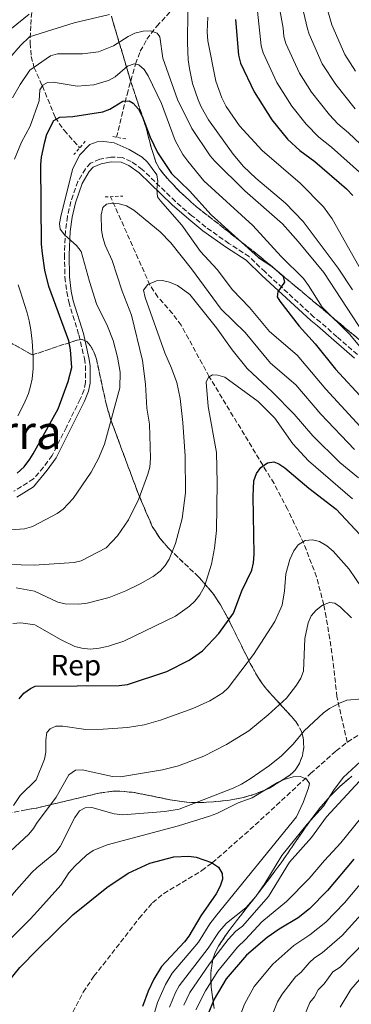
# Model space of a CAD drawing. Units: metres. Extents: x 609889 to 613309, y 4789471 to 4791819.
# Drawn here: x 611627 to 611740, y 4790603 to 4790938 of the extents above; entities that cross this region are included whole.
import ezdxf
from ezdxf.enums import TextEntityAlignment as Align

# ---------------------------------------------------------------- set-up
doc = ezdxf.new("R2010")
doc.units = ezdxf.units.M
doc.header["$MEASUREMENT"] = 0
doc.linetypes.add('DGN Style 2', pattern=[1.739922, 1.043953, -0.695969])
doc.linetypes.add('DGN Style 3', pattern=[2.435891, 1.739922, -0.695969])
for name, color, linetype, lineweight in [('Barranco lineal', 142, 'DGN Style 3', 13), ('Camino', 7, 'DGN Style 3', 0), ('Curva de nivel directora', 30, 'Continuous', 30), ('Curva de nivel intermedia', 30, 'Continuous', 0), ('Etiqueta de zona arbolada', 92, 'Continuous', 0), ('Linea de separación interior de zonas arboladas', 92, 'DGN Style 3', 0), ('Margen derecho', 7, 'Continuous', 0), ('Pontón-alcantarilla (pasos de agua)', 1, 'DGN Style 2', 0), ('Texto de Área (paraje) menor', 7, 'Continuous', 0), ('Zona arbolada', 92, 'DGN Style 3', 0)]:
    doc.layers.add(name, color=color, linetype=linetype, lineweight=lineweight)
doc.styles.add('Style-Arial', font='arial.ttf')

# ---------------------------------------------------------------- blocks, each defined once
blk = doc.blocks.new('*U7')
at = {"layer": 'Zona arbolada', "color": 92, "linetype": 'DGN Style 3', "lineweight": 0}
for points in [[(611657.9, 4790939.47, 389.24), (611664.47, 4790917.41, 380.51), (611669.76, 4790901.4, 376.35), (611671.55, 4790894.34, 374.55), (611673.09, 4790889.67, 373.67), (611674.3, 4790887.42, 373.49), (611677.57, 4790883.45, 373.69), (611681.27, 4790879.62, 374.12), (611686.9, 4790874.49, 374.95), (611707.79, 4790858.13, 378.92), (611737.56, 4790833.16, 385.46), (611748.92, 4790823.64, 387.39)], [(611739.85, 4790680.39, 348.58), (611735.83, 4790676.95, 348.31), (611732.29, 4790673.41, 347.67), (611729.09, 4790669.74, 347.12), (611726.13, 4790665.88, 347.1), (611722.95, 4790661.35, 348.08), (611715.73, 4790650.82, 351.42), (611711.36, 4790644.92, 352.43), (611697.65, 4790627.25, 354.71), (611694.38, 4790622.39, 355.67), (611693.23, 4790620.21, 356.24), (611692.44, 4790617.94, 356.97), (611691.74, 4790613.22, 358.73), (611691.91, 4790608.37, 360.62), (611692.9, 4790601.11, 362.94)]]:
    blk.add_polyline3d(points, dxfattribs=at)

msp = doc.modelspace()

# ---------------------------------------------------------------- linework, layer by layer
at = {"layer": 'Barranco lineal', "color": 142, "linetype": 'DGN Style 3', "lineweight": 13}
for points in [[(611659.66, 4790898.19, 370.31), (611663.23, 4790912.79, 376.02), (611666.12, 4790923.18, 380), (611667.75, 4790927.52, 381.87), (611669.98, 4790931.6, 383.75), (611673.38, 4790936.04, 385.88), (611678.17, 4790941.22, 388.41), (611690.78, 4790953.18, 395), (611692.18, 4790954.99, 395.91), (611696.97, 4790962.96, 399.73), (611698.75, 4790965.12, 401.22), (611701.56, 4790968.24, 404.09), (611702.96, 4790970.05, 405), (611704.79, 4790972.62, 405.71), (611712.18, 4790982.31, 415.53), (611713.74, 4790985.91, 418.61), (611715.57, 4790990.53, 421.48), (611719.1, 4790999.33, 425.05), (611719.74, 4791001.62, 425.88), (611721.29, 4791010.97, 429.11), (611723.17, 4791016.72, 431.58), (611725.5, 4791022.98, 435), (611729.81, 4791034.3, 441.73)], [(611630.77, 4790940.77, 395.25), (611630.42, 4790936.25, 392.24), (611630.23, 4790930.35, 388.85), (611630.62, 4790925.78, 386.82), (611631.55, 4790922.06, 385), (611634.39, 4790915.72, 380), (611638.8, 4790904.97, 375.27), (611641.79, 4790900.57, 373.5), (611646.66, 4790895.13, 371.2), (611647.08, 4790894.61, 368.3)], [(611738.23, 4790691.97, 333.12), (611734.71, 4790707.41, 335.44), (611733.36, 4790719.83, 338.54), (611732.65, 4790724.71, 339.07), (611731.03, 4790734.61, 339.47), (611730.24, 4790738.79, 340), (611727.79, 4790748.28, 342.14), (611723.44, 4790759.68, 344.88), (611717.9, 4790771.37, 347.23), (611713.3, 4790780.1, 348.92), (611691.22, 4790816.57, 355), (611681.69, 4790834.09, 357.83), (611678.76, 4790838.09, 358.44), (611673.74, 4790843.72, 359.25), (611671.05, 4790847.83, 359.93), (611657.63, 4790877.93, 365)], [(611738.23, 4790691.97, 333.12), (611738.28, 4790692, 333.13), (611744.47, 4790695.96, 334.76), (611747.78, 4790697.76, 335.22), (611752.41, 4790699.87, 335.24), (611759.55, 4790702.24, 334.81), (611764.42, 4790703.24, 334.84), (611768.54, 4790703.6, 335.34), (611778.4, 4790702.75, 337.04), (611783.34, 4790702.75, 337.81), (611789.91, 4790703.58, 338.33)], [(611627.61, 4790558.32, 317.58), (611630.13, 4790565.92, 317.55), (611632.48, 4790572.9, 317.96), (611633.23, 4790574.94, 318.19), (611642.58, 4790595.58, 320.79), (611648.3, 4790606.69, 321.76), (611651.95, 4790612.14, 322.12), (611655.08, 4790616.04, 322.12), (611667.39, 4790631.89, 323.29), (611671.9, 4790637.2, 323.68), (611675.75, 4790640.33, 323.95), (611688.73, 4790648.14, 324.74), (611692.24, 4790650.79, 325), (611695.97, 4790654.02, 325.51), (611706.92, 4790663.75, 327.83), (611725.76, 4790681.22, 330.31), (611734.48, 4790688.97, 332.12), (611738.23, 4790691.97, 333.12)]]:
    msp.add_polyline3d(points, dxfattribs=at)
at = {"layer": 'Camino', "color": 7, "linetype": 'DGN Style 3', "lineweight": 0}
msp.add_polyline3d([(611741.69, 4790824.08, 379.21), (611734.73, 4790830.17, 377.62), (611729.14, 4790835.15, 377.09), (611726.89, 4790836.88, 376.56), (611710.27, 4790852.27, 373.87), (611704.79, 4790857.52, 373.72), (611697.95, 4790861.98, 373.01), (611690.05, 4790867.6, 372.36), (611685.31, 4790871.46, 371.83), (611679.7, 4790876.31, 370.71), (611668.4, 4790887.26, 369.12), (611664.65, 4790889.9, 369.12), (611661.62, 4790891.35, 368.76), (611657.67, 4790891.46, 368.76), (611653.97, 4790890.69, 368.76), (611650.79, 4790889.36, 368.76), (611649.04, 4790887.45, 368.76), (611646.5, 4790883.16, 368.59), (611644.13, 4790876.25, 368.76), (611642.94, 4790871.22, 368.98), (611642.3, 4790866.25, 369.29), (611641.92, 4790858.18, 369.86), (611642.08, 4790850.47, 370.2), (611642.69, 4790845.5, 370.18), (611643.36, 4790842.06, 370.59), (611646.83, 4790830.83, 371.77), (611648.72, 4790822.74, 372.24), (611649.11, 4790820.28, 372.31), (611649.14, 4790814.55, 372.34), (611648.61, 4790812.1, 372.48), (611647.3, 4790808.92, 372.59), (611642.57, 4790799.34, 372.84), (611637.72, 4790789.71, 373.62), (611634.79, 4790785.66, 373.81), (611631.36, 4790781.71, 373.81), (611624.7, 4790777.5, 374.13)], dxfattribs=at)
at = {"layer": 'Curva de nivel directora', "color": 30, "linetype": 'Continuous', "lineweight": 30, "flags": 128}
for points, elevation in [([(611700.21, 4790938.34), (611701.22, 4790926.19), (611701.87, 4790923.52), (611706.5, 4790913.66), (611712.53, 4790904.18), (611717.89, 4790897.55), (611722.1, 4790893.72), (611727.15, 4790889.9), (611738.03, 4790880.66), (611740.15, 4790878.39)], 400), ([(611625.77, 4790783.62), (611628.25, 4790785.8), (611630.1, 4790788.42), (611631.28, 4790790.3), (611639.78, 4790805.57), (611643.24, 4790814.87), (611644.43, 4790819.72), (611644.03, 4790825.71), (611643.36, 4790828.75), (611636.64, 4790847.37), (611635.28, 4790852.87), (611634.39, 4790858.62), (611634.09, 4790861.79), (611633.91, 4790888.93), (611634.11, 4790891.42), (611635.2, 4790896.68), (611635.96, 4790899.24), (611638.29, 4790903.87), (611640.32, 4790905.08), (611644.82, 4790905.27), (611654.98, 4790906.85), (611657.35, 4790907.79), (611661.85, 4790910.55), (611663.92, 4790910.64), (611665.33, 4790909.8), (611667.13, 4790907.76), (611668.43, 4790905.4), (611671.09, 4790898.22), (611673.59, 4790893.06), (611678.43, 4790885.9), (611684.54, 4790879.94), (611691.92, 4790871.72), (611708.06, 4790857.21), (611712.58, 4790854.27), (611716.47, 4790850.74), (611716.91, 4790848.79), (611714.64, 4790845.53), (611714.42, 4790843.76), (611715.23, 4790842.37), (611721.86, 4790833.82), (611727.3, 4790827.81), (611734.27, 4790819.13), (611743.91, 4790808.66)], 375), ([(611626.5, 4790706.73), (611628.11, 4790708.65), (611630.31, 4790710.23), (611631.99, 4790711.01), (611660.54, 4790711.28), (611663.39, 4790711.62), (611676.75, 4790716.02), (611684.4, 4790719.94), (611688.98, 4790723.04), (611694.49, 4790729.03), (611699.47, 4790735.94), (611702.39, 4790743.54), (611705.69, 4790750.65), (611706.35, 4790753.13), (611706.55, 4790756.02), (611706.16, 4790775.79), (611706.4, 4790781.03), (611707.28, 4790783.6), (611708.83, 4790785.63), (611711.06, 4790787.18), (611713.25, 4790787.51), (611714.9, 4790786.87), (611716.98, 4790785.48), (611725.21, 4790778.52), (611734.49, 4790771.34), (611742.61, 4790762.65)], 350), ([(611611.21, 4790593.06), (611620.88, 4790607.9), (611626.68, 4790615.16), (611632.81, 4790621.32), (611644.76, 4790633.1), (611656.36, 4790642.38), (611663.62, 4790647.23), (611670.95, 4790650.72), (611679.18, 4790652.8), (611684.24, 4790653.12), (611686.82, 4790652.71), (611691.98, 4790650.96), (611694.39, 4790649.34), (611695.69, 4790647.12), (611695.72, 4790645.23), (611694.98, 4790642.84), (611693.62, 4790640.2), (611688.34, 4790632.71), (611684.29, 4790625.84), (611682.8, 4790623.85), (611675, 4790615.43), (611672.36, 4790611.18), (611670.41, 4790607.08), (611668.49, 4790601.77)], 325), ([(611740.45, 4790652.1), (611731.52, 4790641.4), (611725.4, 4790635.17), (611721.5, 4790632.08), (611715.02, 4790628.21), (611710.91, 4790625.36), (611703.95, 4790619.36)], 350), ([(611703.95, 4790619.36), (611697, 4790611.29), (611692.96, 4790604.36), (611690.77, 4790599.1)], 350)]:
    msp.add_lwpolyline(points, dxfattribs=dict(at, elevation=elevation))
at = {"layer": 'Curva de nivel intermedia', "color": 30, "linetype": 'Continuous', "lineweight": 0, "flags": 128}
for points, elevation in [([(611725.38, 4790963.24), (611733, 4790936.57), (611737.41, 4790926.47), (611741.04, 4790920.79)], 420), ([(611720.17, 4790954.62), (611724.68, 4790935.16), (611725.22, 4790933.31), (611729.68, 4790923.27), (611734.31, 4790916.15), (611740.98, 4790907.93)], 415), ([(611706.83, 4790948.82), (611708.94, 4790929.37), (611709.57, 4790926.95), (611714.23, 4790916.86), (611719.31, 4790908.85), (611724.21, 4790902.67), (611728.57, 4790898.26), (611732.93, 4790894.83), (611743.39, 4790885.4)], 405), ([(611713.5, 4790951.72), (611716.42, 4790935.37), (611716.65, 4790932.56), (611717.37, 4790930.17), (611721.95, 4790920.06), (611726.1, 4790913.53), (611732.16, 4790905.91), (611735.04, 4790902.81), (611738.72, 4790899.75), (611748.75, 4790890.14)], 410), ([(611657.23, 4790940.08), (611645.24, 4790937.24), (611629.99, 4790932.48), (611626.92, 4790929.49), (611623.22, 4790925.21)], 390), ([(611629.92, 4790940.17), (611623.92, 4790935.25)], 395), ([(611740.04, 4790846.2), (611735.13, 4790853.6), (611723.23, 4790869.53), (611717.24, 4790875.71), (611707.08, 4790884.22), (611702.86, 4790888.27), (611699.37, 4790892.39), (611690.94, 4790904.13), (611688.44, 4790908.56), (611687.49, 4790910.92), (611685.59, 4790916.54), (611684.49, 4790921.65), (611684.06, 4790924.62), (611683.82, 4790930.4), (611683.92, 4790941.36)], 390), ([(611765.83, 4790822.78), (611760.08, 4790828.78), (611755.77, 4790832.62), (611753.76, 4790835.07), (611746.27, 4790846.98), (611733.05, 4790870.35), (611730.19, 4790874.45), (611722.23, 4790882.5), (611709.25, 4790893.71), (611701.59, 4790902.1), (611696.99, 4790908.69), (611695.53, 4790911.64), (611693.49, 4790917.28), (611690.78, 4790931.13), (611690.55, 4790934.1), (611690.8, 4790939.1)], 395), ([(611743.96, 4790831.1), (611730.25, 4790852.09), (611721.57, 4790862.63), (611716.19, 4790868.71), (611703.32, 4790879.91), (611693.13, 4790890.01), (611691.53, 4790891.93), (611685.25, 4790901.19), (611680.44, 4790911.07), (611675.41, 4790925.22), (611674.37, 4790932.47), (611673.5, 4790933.68), (611671.18, 4790934.45), (611668.68, 4790934.34), (611665.89, 4790933.7), (611663.6, 4790932.57), (611658.66, 4790929.42), (611653.54, 4790927.3), (611648.03, 4790926.7), (611639.57, 4790926.66), (611637.21, 4790926.01), (611630.1, 4790921.04), (611626.81, 4790916.2), (611624.28, 4790911.67)], 385), ([(611747.51, 4790820.89), (611739.08, 4790830.98), (611729.75, 4790840.29), (611725.09, 4790847.71), (611723.29, 4790850), (611715.71, 4790857.5), (611706.07, 4790868.15), (611689.37, 4790883.32), (611683.93, 4790890.04), (611682.24, 4790892.32), (611679.63, 4790897.12), (611674.96, 4790909.72), (611670.39, 4790919.15), (611669.02, 4790921.32), (611667.29, 4790922.88), (611665.71, 4790923.28), (611663.34, 4790922.46), (611659.14, 4790918.8), (611656.96, 4790917.57), (611651.93, 4790916.1), (611646.2, 4790915.68), (611638.04, 4790916.95), (611636.15, 4790916.86), (611634.52, 4790915.93), (611633.51, 4790914.33), (611633.32, 4790910.68), (611630.27, 4790901.94), (611627.33, 4790896.59), (611624.94, 4790890.74)], 380), ([(611745.23, 4790796.71), (611730.98, 4790812.33), (611721.23, 4790823.9), (611711.77, 4790831.92), (611704.99, 4790840.13), (611699.19, 4790846.2), (611693.98, 4790853.13), (611688.26, 4790859.3), (611681.91, 4790868.18), (611674.62, 4790876.48), (611673.62, 4790877.93), (611673.41, 4790880.42), (611673.74, 4790883.17), (611673.4, 4790885.35), (611670.25, 4790889.69), (611668.39, 4790891.37), (611663.91, 4790894.05), (611658.83, 4790896.35), (611655.3, 4790896.79), (611653.11, 4790896.66), (611650.56, 4790895.74), (611647.02, 4790892.12), (611644.71, 4790887.16), (611640.74, 4790871.23), (611640.28, 4790868.78), (611640.48, 4790866.83), (611642.09, 4790864.79), (611645.98, 4790861.25), (611647.65, 4790859.2), (611650.4, 4790849.07), (611652.88, 4790841.44), (611656.63, 4790833.82), (611658.52, 4790828.92), (611660.01, 4790823.19), (611660.86, 4790818.06), (611660.81, 4790812.76), (611655.53, 4790793.57), (611653.47, 4790788.62), (611650.97, 4790783.96), (611644.86, 4790775.07), (611641.46, 4790771.36), (611639.42, 4790769.93), (611631.5, 4790765.75), (611630.7, 4790765.37), (611628.3, 4790764.68), (611617.21, 4790763.9)], 370), ([(611669.5, 4790814), (611668.48, 4790822.14), (611664.78, 4790837.51), (611661.58, 4790845.78), (611658.14, 4790856.21), (611655.77, 4790861.46), (611655.01, 4790864.01), (611654.55, 4790866.5), (611654.42, 4790871.79), (611654.99, 4790874.22), (611656.19, 4790875.34), (611658.08, 4790875.73), (611660.57, 4790875.55), (611663.08, 4790874.77), (611665.59, 4790873.34), (611674.52, 4790865.97), (611678.1, 4790862.26), (611685.16, 4790853.31), (611695.32, 4790839.54), (611703.46, 4790831.61), (611712.12, 4790821.2), (611720.72, 4790813.83), (611729.25, 4790803.82), (611740.72, 4790791.78)], 365), ([(611625.48, 4790744.57), (611631.7, 4790743.46), (611639.72, 4790739.73), (611642.15, 4790739.16), (611646.74, 4790739.01), (611649.64, 4790739.36), (611657.13, 4790741.29), (611662.79, 4790743.51), (611667.76, 4790745.95), (611672.13, 4790748.43), (611674.47, 4790750.26), (611676.17, 4790752.17), (611677.53, 4790754.33), (611679.8, 4790759.64), (611682.01, 4790768.24), (611683.15, 4790777.01), (611683, 4790789.49), (611682.23, 4790800.92), (611681.33, 4790809.12), (611680.16, 4790814.64), (611678.42, 4790819.51), (611676.1, 4790824.66), (611669.43, 4790843.53), (611668.9, 4790846.02), (611670.34, 4790848.01), (611673.32, 4790849.27), (611675.37, 4790849.33), (611677.75, 4790848.81), (611680.39, 4790847.63), (611684.67, 4790844.57), (611693.73, 4790833.21), (611699.06, 4790825.73), (611704.11, 4790819.32), (611712.77, 4790811.31), (611720.2, 4790803.76), (611726.57, 4790796.35), (611735.74, 4790787.28), (611742.05, 4790782.08)], 360), ([(611626.21, 4790847.92), (611626.82, 4790845.89), (611629.22, 4790838.38), (611629.92, 4790835.65), (611630.5, 4790832.55), (611630.96, 4790828.69), (611631.26, 4790823.34), (611631.22, 4790819.38), (611630.89, 4790815.87), (611630.4, 4790813.34), (611629.63, 4790810.86), (611628.16, 4790807.43), (611626.02, 4790803.26)], 380), ([(611624.32, 4790732.38), (611627.12, 4790732.67), (611631.81, 4790731.91), (611640.82, 4790726.8), (611645.48, 4790724.61), (611647.89, 4790723.97), (611650.72, 4790723.68), (611653.69, 4790724.03), (611656.92, 4790724.7), (611662.13, 4790726.35), (611679.71, 4790734.95), (611684.55, 4790738.28), (611686.36, 4790740), (611688.04, 4790742.18), (611689.63, 4790744.98), (611691.98, 4790752.59), (611693.05, 4790758.08), (611693.69, 4790764.14), (611693.9, 4790780.34), (611693.7, 4790790.74), (611690.85, 4790806.44), (611690.21, 4790814.73), (611690.98, 4790816.45), (611692.37, 4790817.19), (611694.2, 4790817.1), (611696.6, 4790816.4), (611707.95, 4790808.09), (611713.52, 4790802.4), (611719.69, 4790793.69), (611725.02, 4790787.89), (611740.07, 4790774.97)], 355), ([(611622.79, 4790752.47), (611631.62, 4790752.26), (611645.18, 4790753.23), (611647.6, 4790753.79), (611656.13, 4790758.25), (611659.95, 4790762.28), (611663.79, 4790767.73), (611667.22, 4790774.89), (611670.34, 4790783.33), (611670.95, 4790785.76), (611671.24, 4790788.82), (611670.84, 4790800.38), (611670.03, 4790805.85), (611669.5, 4790814)], 365), ([(611624.52, 4790670.33), (611626.85, 4790673.73), (611632.28, 4790679.12), (611635.17, 4790686.1), (611635.62, 4790688.55), (611635.57, 4790692.73), (611635.95, 4790695.2), (611637.04, 4790696.53), (611639.04, 4790697.35), (611641.35, 4790697.38), (611649.26, 4790696.28), (611655.06, 4790696.33), (611663.44, 4790696.99), (611669.06, 4790697.87), (611674.69, 4790699.41), (611685.64, 4790703.45), (611691.44, 4790706.02), (611695.85, 4790708.76), (611697.63, 4790710.52), (611706.32, 4790721.87), (611713.63, 4790733.14), (611716.02, 4790738.61), (611716.89, 4790743.6), (611717.27, 4790749.34), (611718.64, 4790754.25), (611720.09, 4790757.23), (611721.52, 4790759.26), (611723.88, 4790760.69), (611726.37, 4790760.9), (611728.81, 4790760.4), (611731.34, 4790758.85), (611733.46, 4790757.02), (611738.84, 4790750.9), (611745.32, 4790741.44)], 345), ([(611623.54, 4790654.76), (611629.76, 4790660.56), (611631.39, 4790662.46), (611632.42, 4790664.22), (611639.05, 4790673.19), (611643.38, 4790680.8), (611645.68, 4790682.35), (611647.99, 4790682.56), (611658.25, 4790680.24), (611660.99, 4790680.17), (611675.34, 4790682.49), (611680.75, 4790683.93), (611689.44, 4790687.2), (611697.12, 4790691.17), (611704.7, 4790695.86), (611711.27, 4790701.24), (611717.5, 4790706.96), (611721, 4790711.42), (611722.43, 4790713.81), (611723.31, 4790716.2), (611723.77, 4790727.27), (611724.92, 4790732.59), (611725.98, 4790735.04), (611727.63, 4790736.92), (611729.83, 4790738.62), (611732.14, 4790739.59), (611733.96, 4790739.34), (611735.92, 4790737.97), (611739.74, 4790734.37)], 340), ([(611658.87, 4790667.51), (611661.82, 4790667.14), (611676.12, 4790668.25), (611681.03, 4790669.15), (611699.34, 4790676.26), (611702.24, 4790677.63), (611705.18, 4790679.47), (611711.81, 4790684), (611715.82, 4790687.23), (611719.83, 4790691.28), (611723.58, 4790695.79), (611730.19, 4790701.96), (611732.21, 4790703.42), (611735.57, 4790705.2), (611738.11, 4790706.21), (611743.4, 4790706.7)], 335), ([(611742.71, 4790685.33), (611736.81, 4790679.9), (611733.56, 4790675.49), (611730.14, 4790670.07), (611724.56, 4790664.03), (611716.01, 4790653.28), (611710.22, 4790643.75), (611707.12, 4790639.33), (611703.69, 4790635.45), (611697.09, 4790630.28), (611694.58, 4790627.37), (611690.85, 4790621.73), (611681.01, 4790608.81), (611679.75, 4790606.64), (611677.72, 4790601.53)], 335), ([(611603.3, 4790597.16), (611613.02, 4790612.15), (611618.26, 4790619.21), (611620.83, 4790622.18), (611630.22, 4790631.61), (611632.69, 4790634.3), (611640.72, 4790643.17), (611643.45, 4790647.36), (611645.41, 4790649.65), (611649.43, 4790653.43), (611651.7, 4790655.06), (611656.43, 4790656.92), (611680.74, 4790663.43), (611691.29, 4790666.67), (611693.83, 4790667.62), (611701.09, 4790671.25), (611705.8, 4790672.92), (611714.44, 4790678.18), (611716.71, 4790679.22), (611719.83, 4790680.14), (611722.33, 4790680.2), (611724.41, 4790679.35), (611725.34, 4790677.9)], 330), ([(611763.52, 4790682.22), (611758.88, 4790680), (611750.65, 4790673.26), (611742.8, 4790665.94), (611736.09, 4790657.64), (611730.46, 4790651.65), (611725.25, 4790645.44), (611717.57, 4790637.59), (611709.19, 4790630.66), (611703.59, 4790624.66), (611700.83, 4790622.03), (611694.17, 4790613.81), (611689.91, 4790607.16), (611686.7, 4790600.69)], 345), ([(611725.34, 4790677.9), (611725.06, 4790676.38), (611723.18, 4790671.36), (611720.98, 4790666.44), (611693.84, 4790633.09), (611691.46, 4790630.04), (611687.57, 4790623.79), (611678.59, 4790613.22), (611676.29, 4790609.36), (611673.61, 4790603.14), (611671.51, 4790595.85)], 330), ([(611742.38, 4790678.6), (611731.13, 4790666.49), (611726.03, 4790659.39), (611718.53, 4790651.07), (611711.45, 4790639.27), (611702.53, 4790629.23), (611700.34, 4790627.47), (611697.71, 4790624.7)], 340), ([(611595.39, 4790601.26), (611605.58, 4790617.16), (611613.22, 4790627.42), (611622.48, 4790637.68), (611624.74, 4790640.68), (611630.82, 4790647.5), (611632.56, 4790649.04), (611638.93, 4790654.42), (611640.43, 4790656.4), (611645.41, 4790666.31), (611647.08, 4790668.53), (611648.95, 4790669.59), (611651.27, 4790669.68), (611658.87, 4790667.51)], 335), ([(611744.44, 4790645.66), (611737.31, 4790637.21), (611730.93, 4790630.6), (611725.5, 4790626.24), (611720.02, 4790622.58), (611712.89, 4790616.23), (611706.53, 4790608.66), (611703.21, 4790602.62), (611700.75, 4790596)], 355), ([(611748.43, 4790639.21), (611736.46, 4790626.03), (611729.74, 4790620.11), (611727.08, 4790618.38), (611725.23, 4790616.69), (611722.53, 4790613.55), (611720.63, 4790611.92), (611716.05, 4790606.02), (611714.54, 4790603.43), (611712.16, 4790597.72)], 360), ([(611697.71, 4790624.7), (611691.32, 4790616.31), (611684.67, 4790606.56), (611682.63, 4790602.29)], 340), ([(611744.16, 4790623.73), (611735.83, 4790615.27), (611733.32, 4790613.6), (611730.42, 4790609.52), (611728.31, 4790607.44), (611727.06, 4790605.1), (611725.45, 4790603.16), (611722.87, 4790596.8)], 365), ([(611735.85, 4790601.61), (611739.48, 4790607.58), (611747.51, 4790616.9)], 370)]:
    msp.add_lwpolyline(points, dxfattribs=dict(at, elevation=elevation))
at = {"layer": 'Linea de separación interior de zonas arboladas', "color": 92, "linetype": 'DGN Style 3', "lineweight": 0}
for points in [[(611657.9, 4790939.47, 389.24), (611664.47, 4790917.41, 380.51), (611669.76, 4790901.4, 376.35), (611671.55, 4790894.34, 374.55), (611673.09, 4790889.67, 373.67), (611674.3, 4790887.42, 373.49), (611677.57, 4790883.45, 373.69), (611681.27, 4790879.62, 374.12), (611686.9, 4790874.49, 374.95), (611707.79, 4790858.13, 378.92), (611737.56, 4790833.16, 385.46), (611748.92, 4790823.64, 387.39)], [(611622.38, 4790667.6, 354.98), (611628.91, 4790668.91, 343.78), (611630.57, 4790669.2, 342.05), (611632.37, 4790669.46, 340.95), (611653.79, 4790674.6, 343.7), (611658.37, 4790675.23, 343.73), (611660.79, 4790675.25, 343.36), (611665.66, 4790674.78, 342.07), (611677.87, 4790672.33, 337.84), (611682.76, 4790671.56, 336.77), (611685.2, 4790671.37, 336.55), (611690.28, 4790671.43, 336.88), (611697.52, 4790672.06, 337.82), (611702.29, 4790672.92, 338.54), (611707.02, 4790674.28, 339.29), (611711.72, 4790676.27, 339.99), (611718.71, 4790680.67, 340.86), (611720.45, 4790682.35, 341.05), (611721.99, 4790684.71, 341.23), (611722.96, 4790687.33, 341.39), (611723.41, 4790690.06, 341.56), (611723.35, 4790692.75, 341.75), (611722.82, 4790695.25, 341.98), (611720.76, 4790699.01, 342.58), (611710.73, 4790710.02, 345.57), (611707.86, 4790713.96, 346.53), (611705.2, 4790718.81, 347.4), (611697.42, 4790734.51, 349.51), (611695.03, 4790738.81, 350.3), (611692.36, 4790742.9, 351.36), (611687.68, 4790748.21, 353.62), (611677.49, 4790757.95, 359.36), (611674.44, 4790761.51, 361.21), (611671.83, 4790765.49, 362.84), (611666.91, 4790777.02, 366.06), (611657.64, 4790802.06, 372.03), (611656.19, 4790806.98, 372.67), (611652.81, 4790822.56, 373.08), (611651.91, 4790825.08, 373.3), (611650.83, 4790827.12, 373.69), (611649.54, 4790828.53, 374.28), (611647.99, 4790829.21, 375.13), (611646.14, 4790829.02, 376.28), (611630.97, 4790823.99, 386.2), (611605.8, 4790838.28, 403.4)]]:
    msp.add_polyline3d(points, dxfattribs=at)
at = {"layer": 'Margen derecho', "color": 7, "linetype": 'Continuous', "lineweight": 0}
msp.add_polyline3d([(611740.66, 4790822.88, 379.21), (611733.68, 4790828.98, 377.62), (611728.13, 4790833.92, 377.09), (611725.87, 4790835.67, 376.56), (611709.18, 4790851.11, 373.87), (611703.8, 4790856.28, 373.72), (611697.06, 4790860.67, 373.01), (611689.09, 4790866.34, 372.36), (611684.29, 4790870.25, 371.83), (611678.62, 4790875.14, 370.71), (611667.39, 4790886.03, 369.12), (611663.85, 4790888.53, 369.12), (611661.24, 4790889.77, 368.76), (611657.81, 4790889.87, 368.76), (611654.44, 4790889.17, 368.76), (611651.72, 4790888.03, 368.76), (611650.32, 4790886.5, 368.76), (611647.94, 4790882.49, 368.59), (611645.65, 4790875.81, 368.76), (611644.5, 4790870.94, 368.98), (611643.88, 4790866.11, 369.29), (611643.5, 4790858.16, 369.86), (611643.66, 4790850.58, 370.2), (611644.25, 4790845.74, 370.18), (611644.9, 4790842.45, 370.59), (611648.36, 4790831.25, 371.77), (611650.28, 4790823.04, 372.24), (611650.69, 4790820.4, 372.31), (611650.72, 4790814.39, 372.34), (611650.13, 4790811.63, 372.48), (611648.74, 4790808.27, 372.59), (611643.98, 4790798.63, 372.84), (611639.08, 4790788.89, 373.62), (611636.03, 4790784.67, 373.81), (611631.38, 4790779.02, 373.88), (611625.74, 4790775.45, 374.13)], dxfattribs=at)
at = {"layer": 'Pontón-alcantarilla (pasos de agua)', "color": 1, "linetype": 'DGN Style 2', "lineweight": 0, "flags": 128}
for points, elevation in [([(611658.4, 4790898.42), (611662.88, 4790897.61)], 370.2), ([(611649.03, 4790896.89), (611645.12, 4790892.3)], 370.55), ([(611655.77, 4790877.84), (611661.75, 4790878.15)], 365.24)]:
    msp.add_lwpolyline(points, dxfattribs=dict(at, elevation=elevation))
at = {"layer": 'Zona arbolada', "color": 92, "linetype": 'DGN Style 3', "lineweight": 0}
for points in [[(611748.92, 4790823.64, 387.39), (611737.56, 4790833.16, 385.46), (611707.79, 4790858.13, 378.92), (611686.9, 4790874.49, 374.95), (611681.27, 4790879.62, 374.12), (611677.57, 4790883.45, 373.69), (611674.3, 4790887.42, 373.49), (611673.09, 4790889.67, 373.67), (611671.55, 4790894.34, 374.55), (611669.76, 4790901.4, 376.35), (611664.47, 4790917.41, 380.51), (611657.9, 4790939.47, 389.24)], [(611605.8, 4790838.28, 403.4), (611630.97, 4790823.99, 386.2), (611646.14, 4790829.02, 376.28), (611647.99, 4790829.21, 375.13), (611649.54, 4790828.53, 374.28), (611650.83, 4790827.12, 373.69), (611651.91, 4790825.08, 373.3), (611652.81, 4790822.56, 373.08), (611656.19, 4790806.98, 372.67), (611657.64, 4790802.06, 372.03), (611666.91, 4790777.02, 366.06), (611671.83, 4790765.49, 362.84), (611674.44, 4790761.51, 361.21), (611677.49, 4790757.95, 359.36), (611687.68, 4790748.21, 353.62), (611692.36, 4790742.9, 351.36), (611695.03, 4790738.81, 350.3), (611697.42, 4790734.51, 349.51), (611705.2, 4790718.81, 347.4), (611707.86, 4790713.96, 346.53), (611710.73, 4790710.02, 345.57), (611720.76, 4790699.01, 342.58), (611722.82, 4790695.25, 341.98), (611723.35, 4790692.75, 341.75), (611723.41, 4790690.06, 341.56), (611722.96, 4790687.33, 341.39), (611721.99, 4790684.71, 341.23), (611720.45, 4790682.35, 341.05), (611718.71, 4790680.67, 340.86), (611711.72, 4790676.27, 339.99), (611707.02, 4790674.28, 339.29), (611702.29, 4790672.92, 338.54), (611697.52, 4790672.06, 337.82), (611690.28, 4790671.43, 336.88), (611685.2, 4790671.37, 336.55), (611682.76, 4790671.56, 336.77), (611677.87, 4790672.33, 337.84), (611665.66, 4790674.78, 342.07), (611660.79, 4790675.25, 343.36), (611658.37, 4790675.23, 343.73), (611653.79, 4790674.6, 343.7), (611632.37, 4790669.46, 340.95), (611630.57, 4790669.2, 342.05), (611628.91, 4790668.91, 343.78), (611622.38, 4790667.6, 354.98)], [(611729.09, 4790669.74, 347.12), (611732.29, 4790673.41, 347.67), (611735.83, 4790676.95, 348.31), (611739.85, 4790680.39, 348.58)], [(611692.9, 4790601.11, 362.94), (611691.91, 4790608.37, 360.62), (611691.74, 4790613.22, 358.73), (611692.44, 4790617.94, 356.97), (611693.23, 4790620.21, 356.24), (611694.38, 4790622.39, 355.67), (611697.65, 4790627.25, 354.71), (611711.36, 4790644.92, 352.43), (611715.73, 4790650.82, 351.42), (611722.95, 4790661.35, 348.08), (611726.13, 4790665.88, 347.1), (611729.09, 4790669.74, 347.12)]]:
    msp.add_polyline3d(points, dxfattribs=at)

# ---------------------------------------------------------------- block references
msp.add_blockref('*U7', (0, 0), dxfattribs=at)

# ---------------------------------------------------------------- texts
at = {"layer": 'Etiqueta de zona arbolada', "color": 92, "linetype": 'Continuous', "lineweight": 0, "style": 'Style-Arial'}
msp.add_text('Rep', height=7, dxfattribs=at).set_placement((611645.8, 4790718.21, 352.45), align=Align.MIDDLE_CENTER)
at = {"layer": 'Texto de Área (paraje) menor', "color": 7, "linetype": 'Continuous', "lineweight": 0, "style": 'Style-Arial'}
msp.add_text('Antsesko Bizkarra', height=11.5, dxfattribs=at).set_placement((611575.7, 4790797.66, 404.27), align=Align.MIDDLE_CENTER)

doc.saveas('drawing.dxf')
